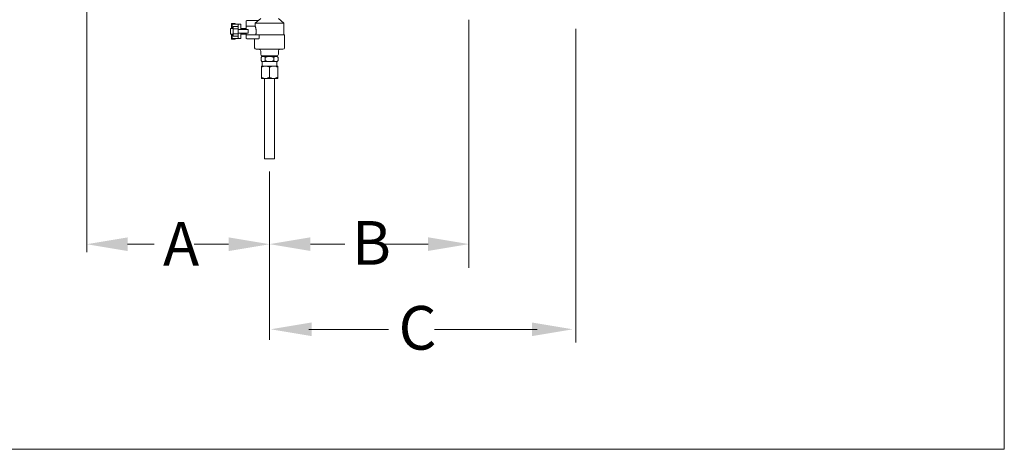
# Model space of a CAD drawing. Units: inches. Extents: x -23.7 to -12.7, y 33.5 to 42.
# Drawn here: x -17.2 to -12.7, y 33.5 to 35.4 of the extents above; entities that cross this region are included whole.
import ezdxf

# ---------------------------------------------------------------- set-up
doc = ezdxf.new("R2010")
doc.units = ezdxf.units.IN
doc.header["$LTSCALE"] = 1.21
doc.header["$MEASUREMENT"] = 0
doc.layers.get('0').update_dxf_attribs({"linetype": 'CONTINUOUS'})
doc.layers.add('03_AXES', color=7, linetype='CONTINUOUS')
doc.layers.add('08_ROUNDS', color=7, linetype='CONTINUOUS')
doc.styles.get("Standard").update_dxf_attribs({"font": 'txt', "width": 0.8})

msp = doc.modelspace()

# ---------------------------------------------------------------- linework, layer by layer
at = {"lineweight": 0}
for p, q in [((-12.706648345058, 33.47978204613679), (-12.706648345058, 41.97978204613679)), ((-16.91279678774104, 37.97144965038145), (-16.91279678774104, 34.38237448359228)), ((-15.16050271492326, 35.44567252821318), (-15.16050271492326, 34.3098971400661)), ((-14.6710958401313, 35.40562726718588), (-14.6710958401313, 33.96843305164708)), ((-16.07461582419962, 34.75235012907459), (-16.07461582419962, 33.98171444979259)), ((-16.60401764527142, 34.41873144066599), (-16.72529678774104, 34.41873144066599)), ((-16.26211582419962, 34.41873144066599), (-16.41984784131287, 34.41873144066599)), ((-16.07461582419962, 34.16069279449631), (-16.07461582419962, 34.42959381136846)), ((-15.88711582419962, 34.41919279449631), (-15.72912379283158, 34.41919279449631)), ((-15.54937955829914, 34.41919279449631), (-15.34800271492326, 34.41919279449631)), ((-15.89483747401784, 34.02789525548015), (-15.52886944630881, 34.02789525548015)), ((-15.31858949774583, 34.02789525548015), (-14.84748149575532, 34.02789525548015)), ((-23.706648345058, 33.47978204613679), (-12.706648345058, 33.47978204613679))]:
    msp.add_line(p, q, dxfattribs=at)
at = {"color": 7, "linetype": 'Continuous', "lineweight": 0}
for p, q in [((-16.1785669914528, 35.44291672447627), (-16.12596251210615, 35.44291672447627)), ((-16.11494170804784, 35.45216427709396), (-16.14033207935967, 35.43085922589375)), ((-16.00889956903956, 35.43085922589375), (-16.14033207935967, 35.43085922589375)), ((-16.14033207935967, 35.43085922589375), (-16.14033207935967, 35.41708349184664)), ((-16.03428994035141, 35.45216427709396), (-16.00889956903956, 35.43085922589375)), ((-16.00889956903956, 35.43085922589375), (-16.00889956903956, 35.37709138076279)), ((-16.23289391841312, 35.42878220911687), (-16.24842685145095, 35.42878220911687)), ((-16.24842685145095, 35.40608023006158), (-16.24842685145095, 35.42878220911687)), ((-16.21787726044854, 35.41636877079293), (-16.24177408050674, 35.41636877079293)), ((-16.24177408050674, 35.37070002826911), (-16.24177408050674, 35.41636877079293)), ((-16.21787726044854, 35.40495158516197), (-16.24177408050674, 35.40495158516197)), ((-16.23289391841312, 35.4269899476125), (-16.23289391841312, 35.42878220911687)), ((-16.20592885041944, 35.4269899476125), (-16.21787726044854, 35.4269899476125)), ((-16.21787726044854, 35.4269899476125), (-16.21787726044854, 35.36007885144954)), ((-16.17272122845271, 35.40249570705285), (-16.21787726044854, 35.40249570705285)), ((-16.17272122845271, 35.3845730920092), (-16.21787726044854, 35.3845730920092)), ((-16.20592885041944, 35.4269899476125), (-16.20592885041944, 35.40249570705285)), ((-16.20592885041944, 35.3845730920092), (-16.20592885041944, 35.36007885144954)), ((-16.14028304647826, 35.41708349184664), (-16.1785669914528, 35.41708349184664)), ((-16.17272122845271, 35.40249570705285), (-16.17272122845271, 35.3845730920092)), ((-16.24842685145095, 35.35828658994518), (-16.24842685145095, 35.38098856900046)), ((-16.23289391841312, 35.35828658994518), (-16.24842685145095, 35.35828658994518)), ((-16.21787726044854, 35.38211721390007), (-16.24177408050674, 35.38211721390007)), ((-16.21787726044854, 35.37070002826911), (-16.24177408050674, 35.37070002826911)), ((-16.23289391841312, 35.35828658994518), (-16.23289391841312, 35.36007885144954)), ((-16.20592885041944, 35.36007885144954), (-16.21787726044854, 35.36007885144954)), ((-16.1785669914528, 35.37720046931622), (-16.12174530042629, 35.37720046931622)), ((-16.1785669914528, 35.35927785427256), (-16.12582825131159, 35.35927785427256)), ((-16.14331918186695, 35.35927785427256), (-16.14331918186695, 35.3185441716202)), ((-16.00591246653229, 35.37709138076279), (-16.12502970461013, 35.37709138076279)), ((-16.12238126501689, 35.37361594630749), (-16.12238126501689, 35.3628623772813)), ((-16.00591246653229, 35.37709138076279), (-16.00591246653229, 35.3185441716202)), ((-16.11000736144867, 35.27791957752126), (-16.11359188445741, 35.27433505451253)), ((-16.11359188445741, 35.27433505451253), (-16.11359188445741, 35.25930395469592)), ((-16.11359188445741, 35.25930395469592), (-16.11000736144867, 35.25571943168719)), ((-16.11000697843044, 35.27791957752126), (-16.039224669921, 35.27791957752126)), ((-16.039224669921, 35.25571943168719), (-16.11000697843044, 35.25571943168719)), ((-16.09410385430461, 35.27433505451253), (-16.09410385430461, 35.25930395469592)), ((-16.05512779404683, 35.27433505451253), (-16.05512779404683, 35.25930395469592)), ((-16.03922428695056, 35.27791957752126), (-16.03563976394183, 35.27433505451253)), ((-16.03563976394183, 35.25930395469592), (-16.03922428695056, 35.25571943168719)), ((-16.03563976394183, 35.27433505451253), (-16.03563976394183, 35.25930395469592)), ((-16.11195460554056, 35.2342122936348), (-16.03727704285868, 35.2342122936348)), ((-16.11195460554056, 35.17805476649803), (-16.11195460554056, 35.2342122936348)), ((-16.07461582419962, 35.22943292962317), (-16.07461582419962, 35.18283413050968)), ((-16.03727704285868, 35.17805476649803), (-16.03727704285868, 35.2342122936348)), ((-16.03727704285868, 35.17805476649803), (-16.11195460554056, 35.17805476649803))]:
    msp.add_line(p, q, dxfattribs=at)
at = {"color": 7, "lineweight": 0}
msp.add_line((-16.09701909300418, 34.81004373760173), (-16.05221255539506, 34.81004373760173), dxfattribs=at)
at = {"color": 7, "linetype": 'Continuous', "lineweight": 0}
for points, start_tangent, end_tangent in [([(-16.13810490767866, 35.37720046931622), (-16.13714965934803, 35.38143423026087), (-16.13640532707548, 35.38619435728458), (-16.13601221951057, 35.39119967982899), (-16.13602870994139, 35.39626864400223), (-16.13645263565794, 35.40126258219716), (-16.13721985238567, 35.40599224459878), (-16.13818350054413, 35.41017119703957), (-16.13913252576047, 35.41349281473764), (-16.13987031971967, 35.41576237168265), (-16.14027372906033, 35.41692016496749), (-16.14029087173096, 35.41696825163041), (-16.14031733449596, 35.41704188585793)], (0.119081618289565, 0.4628636643150599), (-0.4509782946158952, -0.158245952058702)), ([(-16.12238126501689, 35.36286237728129), (-16.12248774188685, 35.36200839411535), (-16.12278060582835, 35.36123754067395), (-16.12322263352947, 35.36057109148352), (-16.12378528583051, 35.36002212857143), (-16.12443607414433, 35.35961174647325), (-16.12513163128658, 35.35936093128073), (-16.12582825131159, 35.35927785427256)], (0, -0.4779364011640316), (-0.4779364011640316, 0)), ([(-16.12502970676084, 35.37709138076279), (-16.12435503448345, 35.37682560840723), (-16.12372877926643, 35.37641071535411), (-16.12318968698365, 35.37586698842647), (-16.12276507236958, 35.37521040776244), (-16.12248326706391, 35.37445201111203), (-16.12238126501689, 35.37361594630748)], (0.4610945915369944, -0.1257576288459608), (0, -0.4779364011640316)), ([(-16.12174530042628, 35.37720046931622), (-16.12131252218054, 35.37717321413265), (-16.12087632654615, 35.37709138076279)], (0.4779364011640316, 0), (0.46363736627302, -0.1160327374194186)), ([(-16.10975701855292, 35.27754772063372), (-16.11059274502628, 35.27696110311993), (-16.11206010001224, 35.27577296240301), (-16.11359188445741, 35.27433505451253)], (-0.3987260735494305, -0.263516075087423), (-0.3379520702389809, -0.3379520702389809)), ([(-16.10975701855292, 35.25609128857472), (-16.11059274502628, 35.25667790604072), (-16.11206010001224, 35.25786604675764), (-16.11359188445741, 35.25930395469591)], (-0.3987260735494305, 0.263516075087423), (-0.3379520702389809, 0.3379520702389809)), ([(-16.10916790119277, 35.27791957752126), (-16.10975701855292, 35.27754772063372)], (-0.409596092060911, -0.246280825331685), (-0.3987260725350958, -0.2635160766222124)), ([(-16.10916790119277, 35.2557194316872), (-16.10975701855292, 35.25609128857472)], (-0.409596092060911, 0.246280825331685), (-0.3987260725350958, 0.2635160766222124)), ([(-16.09410385430461, 35.27433505451253), (-16.09564119662439, 35.27577782468899), (-16.09710820171312, 35.27696496728352), (-16.09852783756925, 35.27791957752126)], (-0.3379520702389809, 0.3379520702389809), (-0.4095960916471492, 0.2462808260198229)), ([(-16.09410385430461, 35.25930395469591), (-16.09564119662439, 35.25786118451946), (-16.09710820171312, 35.25667404187713), (-16.09852783756925, 35.2557194316872)], (-0.3379520702389809, -0.3379520702389809), (-0.4095960916471492, -0.2462808260198229)), ([(-16.08525588782314, 35.27791957752126), (-16.08810557549016, 35.27696110311993), (-16.09104028541429, 35.27577296240301), (-16.09410385430461, 35.27433505451253)], (-0.4576995184600017, -0.1376021597181845), (-0.4274793122917256, -0.2137396573409332)), ([(-16.08525588782314, 35.2557194316872), (-16.08810557549016, 35.25667790604072), (-16.09104028541429, 35.25786604675764), (-16.09410385430461, 35.25930395469591)], (-0.4576995184600017, 0.1376021597181845), (-0.4274793122917256, 0.2137396573409332)), ([(-16.05512779404683, 35.27433505451253), (-16.05820247868638, 35.27577782468899), (-16.06113648886384, 35.27696496728352), (-16.0639757605761, 35.27791957752126)], (-0.4274793132477819, 0.2137396554288207), (-0.4576995182702965, 0.1376021603491918)), ([(-16.05512779404683, 35.25930395469591), (-16.05820247868638, 35.25786118451946), (-16.06113648886384, 35.25667404187713), (-16.0639757605761, 35.2557194316872)], (-0.4274793132477819, -0.2137396554288207), (-0.4576995182702965, -0.1376021603491918)), ([(-16.05070381078219, 35.27791957752126), (-16.0521286546157, 35.27696110311993), (-16.05359600960167, 35.27577296240301), (-16.05512779404683, 35.27433505451253)], (-0.4095960929778558, -0.24628082380669), (-0.3379520702389809, -0.3379520702389809)), ([(-16.05070381078219, 35.2557194316872), (-16.0521286546157, 35.25667790604072), (-16.05359600960167, 35.25786604675764), (-16.05512779404683, 35.25930395469591)], (-0.4095960929778558, 0.24628082380669), (-0.3379520702389809, 0.3379520702389809)), ([(-16.03563976394183, 35.27433505451253), (-16.03717710626161, 35.27577782468899), (-16.03864411130254, 35.27696496728352), (-16.04006374715868, 35.27791957752126)], (-0.3379520702389809, 0.3379520702389809), (-0.4095960916471492, 0.2462808260198229)), ([(-16.03563976394183, 35.25930395469591), (-16.03717710626161, 35.25786118451946), (-16.03864411130254, 35.25667404187713), (-16.04006374715868, 35.2557194316872)], (-0.3379520702389809, -0.3379520702389809), (-0.4095960916471492, -0.2462808260198229)), ([(-16.10080742692506, 35.2342122936348), (-16.10438246667193, 35.23307167724084), (-16.10806893064741, 35.23149203492092), (-16.11195460554056, 35.22943292962316)], (-0.4623740096094189, -0.1209689166494236), (-0.4139050651404791, -0.2389681999946477)), ([(-16.07461582419962, 35.22943292962316), (-16.07852348139519, 35.23150258249935), (-16.08220802602587, 35.23307919107017), (-16.08576300281511, 35.2342122936348)], (-0.4139050652440446, 0.238968199815267), (-0.4623740093953561, 0.1209689174676258)), ([(-16.06346864558412, 35.2342122936348), (-16.06704368533099, 35.23307167724084), (-16.07073014930647, 35.23149203492092), (-16.07461582419962, 35.22943292962316)], (-0.4623740096094189, -0.1209689166494236), (-0.4139050651404791, -0.2389681999946477)), ([(-16.03727704285868, 35.22943292962316), (-16.04118470005425, 35.23150258249935), (-16.04486924468494, 35.23307919107017), (-16.04842422147417, 35.2342122936348)], (-0.4139050652440446, 0.238968199815267), (-0.4623740093953561, 0.1209689174676258)), ([(-16.10080742692506, 35.17805476649802), (-16.10438246667193, 35.1791953828442), (-16.10806893064741, 35.18077502516414), (-16.11195460554056, 35.18283413050968)], (-0.4623740096094189, 0.1209689166494236), (-0.4139050651404791, 0.2389681999946477)), ([(-16.07461582419962, 35.18283413050968), (-16.07852348139519, 35.18076447763349), (-16.08220802602587, 35.17918786901487), (-16.08576300281511, 35.17805476649802)], (-0.4139050652440446, -0.238968199815267), (-0.4623740093953561, -0.1209689174676258)), ([(-16.06346864558412, 35.17805476649802), (-16.06704368533099, 35.1791953828442), (-16.07073014930647, 35.18077502516414), (-16.07461582419962, 35.18283413050968)], (-0.4623740096094189, 0.1209689166494236), (-0.4139050651404791, 0.2389681999946477)), ([(-16.03727704285868, 35.18283413050968), (-16.04118470005425, 35.18076447763349), (-16.04486924468494, 35.17918786901487), (-16.04842422147417, 35.17805476649802)], (-0.4139050652440446, -0.238968199815267), (-0.4623740093953561, -0.1209689174676258))]:
    msp.add_spline(points, degree=3, dxfattribs=dict(at, start_tangent=start_tangent, end_tangent=end_tangent))
at = {"lineweight": 0}
for points in [[(-16.72529678774104, 34.44998144066599), (-16.72529678774104, 34.38748144066599), (-16.91279678774104, 34.41873144066599)], [(-16.26211582419962, 34.44998144066599), (-16.26211582419962, 34.38748144066599), (-16.07461582419962, 34.41873144066599)], [(-15.88711582419962, 34.45044279449631), (-15.88711582419962, 34.38794279449631), (-16.07461582419962, 34.41919279449631)], [(-15.34800271492326, 34.45044279449631), (-15.34800271492326, 34.38794279449631), (-15.16050271492326, 34.41919279449631)], [(-15.88197339489055, 34.06045716704351), (-15.88197339489055, 33.99795716704351), (-16.06947339489055, 34.02920716704351)], [(-14.87191169752034, 34.06045716704351), (-14.87191169752034, 33.99795716704351), (-14.68441169752034, 34.02920716704351)]]:
    msp.add_solid(points, dxfattribs=at)
at = {"layer": '03_AXES', "color": 7, "linetype": 'Continuous', "lineweight": 0}
for p, q in [((-16.24177408050674, 35.40608023006158), (-16.25384197463613, 35.40608023006158)), ((-16.25384197463613, 35.38098956697947), (-16.25384197463613, 35.40607923208258)), ((-16.18215151446153, 35.40608023006158), (-16.20592885041944, 35.40608023006158)), ((-16.24177408050674, 35.38098856900046), (-16.25384197463613, 35.38098856900046)), ((-16.18215151446153, 35.38098856900046), (-16.20592885041944, 35.38098856900046)), ((-16.10837008253183, 35.25571943168719), (-16.10837008253183, 35.2342122936348)), ((-16.10568169027528, 35.28150410052999), (-16.10568169027528, 35.27791957752126)), ((-16.04354995812395, 35.28150410052999), (-16.04354995812395, 35.27791957752126)), ((-16.04086156586741, 35.25571943168719), (-16.04086156586741, 35.2342122936348)), ((-16.09701909300418, 34.81004373760173), (-16.09701909300418, 35.17805476649803)), ((-16.05221255539506, 34.81004373760173), (-16.05221255539506, 35.17805476649803))]:
    msp.add_line(p, q, dxfattribs=at)
at = {"layer": '08_ROUNDS', "color": 7, "linetype": 'Continuous', "lineweight": 0}
for p, q in [((-16.18215151446153, 35.40249570705285), (-16.18215151446153, 35.43933220146754)), ((-16.1785669914528, 35.44291672447627), (-16.12596251210615, 35.44291672447627)), ((-16.24663458994659, 35.4269899476125), (-16.21787726044854, 35.4269899476125)), ((-16.24663458994659, 35.40608023006158), (-16.24663458994659, 35.4269899476125)), ((-16.18215151446153, 35.3628623772813), (-16.18215151446153, 35.3845730920092)), ((-16.24663458994659, 35.36007885144954), (-16.24663458994659, 35.38098856900046)), ((-16.21787726044854, 35.36007885144954), (-16.24663458994659, 35.36007885144954)), ((-16.01308151254975, 35.31137512560274), (-16.13615013584949, 35.31137512560274)), ((-16.11494170804784, 35.28867314654745), (-16.11494170804784, 35.30241381808091)), ((-16.03428994035141, 35.28867314654745), (-16.03428994035141, 35.30241381808091)), ((-16.04145898636887, 35.28150410052999), (-16.10777266203038, 35.28150410052999))]:
    msp.add_line(p, q, dxfattribs=at)
for centre, radius, start, end in [((-16.1785669914528, 35.43933220146754), 0.003584523008730237, 90, 180), ((-16.1785669914528, 35.4134989688379), 0.003584523008730237, 90, 180), ((-16.1785669914528, 35.37361594630749), 0.003584523008730237, 90, 180), ((-16.1785669914528, 35.3628623772813), 0.003584523008730237, 180, 270), ((-16.13615013584949, 35.3185441716202), 0.007169046017460473, 180, 270), ((-16.12390301556966, 35.30241381808091), 0.008961307521825593, 0, 90), ((-16.02532863282958, 35.30241381808091), 0.008961307521825593, 90, 180), ((-16.01308151254975, 35.3185441716202), 0.007169046017460473, 270, 0), ((-16.10777266203038, 35.28867314654745), 0.007169046017460473, 180, 270), ((-16.04145898636887, 35.28867314654745), 0.007169046017460473, 270, 0)]:
    msp.add_arc(centre, radius, start, end, dxfattribs=at)

# ---------------------------------------------------------------- texts
at = {"lineweight": 0, "char_height": 0.2, "width": 0.7635374565740136, "attachment_point": 1}
for s, insert in [('A', (-16.56297648121492, 34.52001097378731)), ('B', (-15.69730978800957, 34.52487185585822)), ('C', (-15.48332477567518, 34.13600123536016))]:
    msp.add_mtext(s, dxfattribs=dict(at, insert=insert))

doc.saveas('drawing.dxf')
